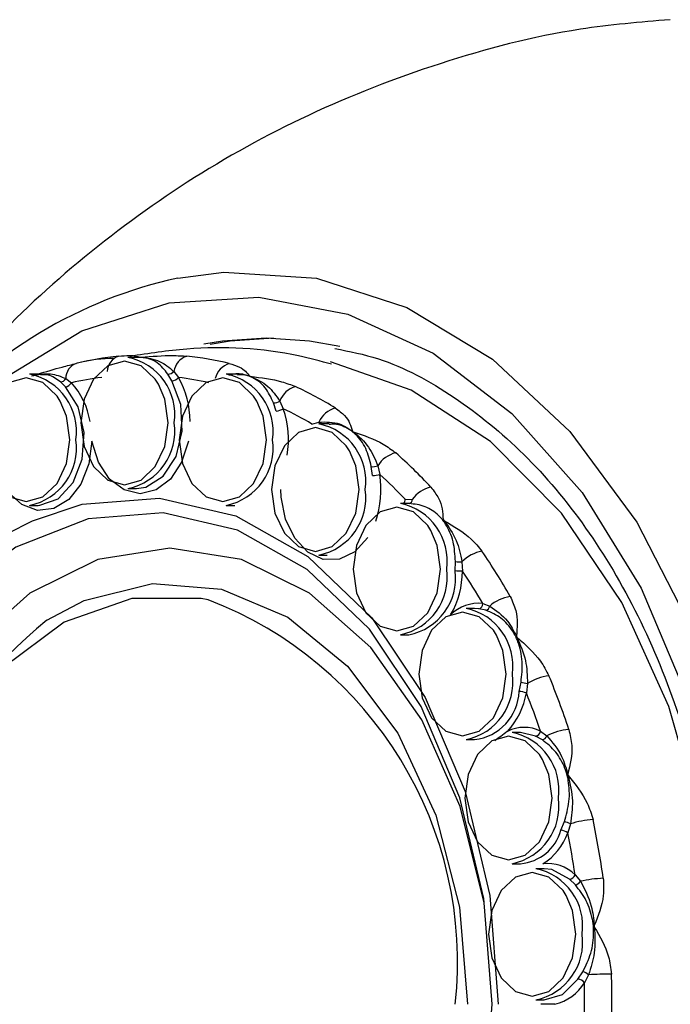
# Model space of a CAD drawing. Extents: x 1.71 to 10.51, y 0.23 to 8.24.
# Drawn here: x 1.87 to 2.02, y 7.7 to 7.94 of the extents above; entities that cross this region are included whole.
import ezdxf

# ---------------------------------------------------------------- set-up
doc = ezdxf.new("R2010")
doc.units = 0
doc.linetypes.add('SLD-SOLID', pattern=[0])
doc.layers.get('0').update_dxf_attribs({"linetype": 'CONTINUOUS'})

msp = doc.modelspace()

# ---------------------------------------------------------------- linework, layer by layer
at = {"color": 7, "linetype": 'SLD-SOLID'}
for p, q in [((1.894686851996448, 7.858108830763876), (1.891880539615372, 7.858108830763876)), ((1.894686851996448, 7.858108039792377), (1.894617477190268, 7.858108039792377)), ((1.894726084098104, 7.858128199379367), (1.894964310258948, 7.858128199379366)), ((1.871083414888068, 7.854081851167313), (1.868429229524208, 7.854081851167313)), ((1.87706863769835, 7.853045531651322), (1.878375317308963, 7.852064509325906)), ((1.902362288430733, 7.852505971142355), (1.901399135161598, 7.854133404541964)), ((1.902825072411674, 7.854743159323272), (1.903924280635334, 7.853307742372634)), ((1.917986743555912, 7.854081851167313), (1.915331849706536, 7.854081851167313)), ((1.92089005669255, 7.853589424549479), (1.9206741788168, 7.853664673605078)), ((1.9208282225061, 7.853686935906155), (1.921059526247668, 7.853606309820461)), ((1.876968706825489, 7.851056534647491), (1.875762508143714, 7.852259874635904)), ((1.927263254855311, 7.845318998074293), (1.926607850361167, 7.847275944371392)), ((1.928120347432595, 7.847674360187069), (1.928941219566585, 7.845867969826851)), ((1.935760483142208, 7.842210522872384), (1.937432013156697, 7.84268013712089)), ((1.939872857554986, 7.842234945794303), (1.937420254897245, 7.842234945794303)), ((1.945459257060287, 7.840371433369829), (1.945262385980939, 7.840517558277813)), ((1.945420321926528, 7.840540629490565), (1.945631260716092, 7.84038406301423)), ((1.950224452441958, 7.829913296194438), (1.949923614844975, 7.832086024783453)), ((1.95148439332148, 7.832249947154473), (1.951972240544907, 7.83017756422645)), ((1.891880539615372, 7.826858830763876), (1.893885929329266, 7.826858830763876)), ((1.868429229524208, 7.822831851167313), (1.870434619238102, 7.822831851167313)), ((1.915331849706536, 7.822831851167313), (1.91733723942043, 7.822831851167313)), ((1.959022922363943, 7.823256613723374), (1.956862057365902, 7.823256613723374)), ((1.957974429216942, 7.824318460886947), (1.959680347900324, 7.824249374785409)), ((1.967077749795905, 7.819222247855339), (1.966911326941911, 7.819430756368017)), ((1.967073178929678, 7.819453295676612), (1.967251493771549, 7.819229887884132)), ((1.937420254897245, 7.810984945794302), (1.939425644611139, 7.810984945794302)), ((1.969911459847494, 7.807184188898599), (1.969991401130579, 7.809446428691482)), ((1.97155937665612, 7.809366331045476), (1.971678864345393, 7.807148394912618)), ((1.97651515272529, 7.7994281449772), (1.978163301000666, 7.798824373558718)), ((1.974532759934998, 7.798249806631059), (1.972527370221104, 7.798249806631059)), ((1.975549898188525, 7.798183453247858), (1.974532759934998, 7.798249806631059)), ((1.977279600988123, 7.797812150488905), (1.975549898188525, 7.798183453247858)), ((1.956862057365902, 7.792006613723374), (1.958867447079796, 7.792006613723374)), ((1.984489146681621, 7.791370981793958), (1.984362843942765, 7.791629756157372)), ((1.98452840817147, 7.791650453656238), (1.984663736055191, 7.79137318819644)), ((1.98518013976087, 7.778452609285869), (1.985644942422496, 7.780672887128763)), ((1.987178612374699, 7.780353424449773), (1.986915813623423, 7.778118833498253)), ((1.985511172134697, 7.768667829249519), (1.983505782420803, 7.768667829249519)), ((1.989131615281509, 7.76780512608441), (1.985511172134697, 7.768667829249519)), ((1.990305134209736, 7.768986109831199), (1.991806710406331, 7.767882742095997)), ((1.972527370221104, 7.76699980663106), (1.974532759934998, 7.76699980663106)), ((1.990752587764116, 7.766910036343029), (1.989131615281509, 7.76780512608441)), ((1.996681560618293, 7.758436249533941), (1.9966027182527, 7.758730250720357)), ((1.996771575175573, 7.758747903548405), (1.996856051336422, 7.758432894082021)), ((1.995143132004915, 7.745388332328294), (1.995974511799145, 7.747437613743353)), ((1.997434367270867, 7.746897352041083), (1.996797572271015, 7.744775972574595)), ((1.983505782420804, 7.737417829249519), (1.985511172134697, 7.737417829249519)), ((1.991164658266751, 7.736229878578055), (1.989159268552857, 7.736229878578055)), ((1.998604764843123, 7.732346037236201), (1.997177999310929, 7.733712894597759)), ((1.998542950070945, 7.734761535879334), (1.999817670754437, 7.733222695549603)), ((2.002946412825547, 7.722332098001349), (2.002919612864918, 7.722644239730482)), ((2.003091151577792, 7.72265782196951), (2.003119866568366, 7.722323375701695)), ((1.999221423684406, 7.709912933618893), (2.000379792234813, 7.711672121819109)), ((2.001730614148209, 7.710942459139922), (2.000749848394301, 7.709057578022159)), ((1.989159268552857, 7.704979878578055), (1.991164658266751, 7.704979878578055))]:
    msp.add_line(p, q, dxfattribs=at)
at = {"color": 8, "linetype": 'SLD-SOLID'}
msp.add_line((1.894798021312645, 7.858108039792376), (1.894686851996448, 7.858108039792377), dxfattribs=at)
at = {"color": 8, "linetype": 'SLD-SOLID', "flags": 128}
for points in [[(1.903752753589983, 7.876984606340242), (1.914734455345023, 7.878378841730351), (1.936852921727956, 7.876974044750495), (1.958438567288074, 7.870006521781292), (1.978797611616348, 7.857700214743871), (1.997275698276588, 7.840450658472077), (2.013278926359715, 7.818812267897467), (2.026292938947636, 7.793480518697237), (2.035899454967811, 7.765269594133715), (2.041789713091083, 7.735086216534397), (2.043774395574851, 7.703900504490297)], [(1.924821851006177, 7.862650504490296), (1.914464432258035, 7.861973304977133), (1.909959816316859, 7.861252982544464)], [(1.899163283350446, 7.851716651705115), (1.898407327830204, 7.852908706038909), (1.895025254882432, 7.85610458671169), (1.891035827830205, 7.857226830763876), (1.887046400777977, 7.85610458671169), (1.883664327830205, 7.852908706038909), (1.881404498934618, 7.848125732607235), (1.880610952555172, 7.842483830763876), (1.881404498934619, 7.836841928920518), (1.883664327830205, 7.832058955488843), (1.887046400777977, 7.828863074816062), (1.891035827830205, 7.827740830763876), (1.895025254882432, 7.828863074816062), (1.898407327830205, 7.832058955488843), (1.900667156725791, 7.836841928920518), (1.901460703105238, 7.842483830763876), (1.901460703105238, 7.842483830763876)], [(1.875711973259278, 7.847689672108561), (1.874956017739041, 7.848881726442347), (1.871573944791268, 7.852077607115127), (1.867584517739041, 7.853199851167313), (1.863595090686813, 7.852077607115127), (1.860213017739041, 7.848881726442347), (1.857953188843454, 7.844098753010671), (1.857159642464008, 7.838456851167313), (1.857953188843455, 7.832814949323955), (1.860213017739041, 7.828031975892279), (1.863595090686813, 7.824836095219499), (1.867584517739041, 7.823713851167313), (1.871573944791268, 7.824836095219499), (1.874956017739041, 7.82803197589228), (1.877215846634627, 7.832814949323955), (1.878009393014074, 7.838456851167313), (1.878009393014074, 7.838456851167313)], [(1.922614593441615, 7.847689672108545), (1.921858637921369, 7.848881726442347), (1.918476564973596, 7.852077607115127), (1.914487137921369, 7.853199851167314), (1.910497710869141, 7.852077607115127), (1.907115637921369, 7.848881726442347), (1.904855809025783, 7.844098753010672), (1.904062262646335, 7.838456851167313), (1.904855809025783, 7.832814949323955), (1.907115637921369, 7.82803197589228), (1.910497710869141, 7.824836095219499), (1.914487137921369, 7.823713851167314), (1.918476564973597, 7.8248360952195), (1.921858637921369, 7.82803197589228), (1.924118466816955, 7.832814949323955), (1.924912013196402, 7.838456851167314), (1.924912013196402, 7.838456851167314)], [(1.944702998632322, 7.835842766735539), (1.943947043112078, 7.837034821069335), (1.940564970164306, 7.840230701742117), (1.936575543112078, 7.841352945794303), (1.93258611605985, 7.840230701742117), (1.929204043112078, 7.837034821069335), (1.926944214216492, 7.832251847637662), (1.926150667837045, 7.826609945794303), (1.926944214216492, 7.820968043950944), (1.929204043112078, 7.816185070519269), (1.93258611605985, 7.812989189846489), (1.936575543112078, 7.811866945794303), (1.940564970164306, 7.812989189846489), (1.943947043112078, 7.816185070519269), (1.946206872007664, 7.820968043950945), (1.947000418387111, 7.826609945794303)], [(1.869112917550224, 7.81914449730074), (1.88094822737035, 7.823129938688834), (1.899395083641424, 7.824544377797618), (1.917625667388841, 7.820317643476584), (1.93478753677841, 7.810647373124909), (1.950078221871524, 7.795985737836502), (1.962782747227603, 7.777018299382213), (1.972307063361064, 7.754631954103372), (1.978205823835023, 7.729873462624577), (1.980203209165719, 7.703900504490297)], [(1.964144801100981, 7.816864434664605), (1.963388845580735, 7.818056488998407), (1.960006772632962, 7.821252369671188), (1.956017345580735, 7.822374613723373), (1.952027918528507, 7.821252369671188), (1.948645845580735, 7.818056488998407), (1.946386016685148, 7.813273515566732), (1.945592470305701, 7.807631613723373), (1.946386016685148, 7.801989711880015), (1.948645845580735, 7.79720673844834), (1.952027918528507, 7.79401085777556), (1.956017345580735, 7.792888613723374), (1.960006772632963, 7.79401085777556), (1.963388845580735, 7.79720673844834), (1.965648674476321, 7.801989711880015), (1.966442220855768, 7.807631613723373)], [(1.872564164094153, 7.795482763903404), (1.881458105076586, 7.800184705803326), (1.897708594571357, 7.80423699298807), (1.914181856676485, 7.802880114106766), (1.929989813567936, 7.796187218851122), (1.944280254197956, 7.78451912293676), (1.956282777213237, 7.768504856434597), (1.965350323491289, 7.749007752596904), (1.970994059265214, 7.727078905338208), (1.972909729278614, 7.703900504490297)], [(1.979810113956178, 7.791857627572301), (1.979054158435937, 7.793049681906092), (1.975672085488165, 7.796245562578873), (1.971682658435937, 7.797367806631059), (1.967693231383709, 7.796245562578873), (1.964311158435937, 7.793049681906092), (1.962051329540351, 7.788266708474418), (1.961257783160904, 7.782624806631059), (1.962051329540351, 7.7769829047877), (1.964311158435937, 7.772199931356026), (1.96769323138371, 7.769004050683245), (1.971682658435937, 7.767881806631059), (1.975672085488165, 7.769004050683245), (1.979054158435937, 7.772199931356026), (1.981313987331524, 7.776982904787701), (1.982107533710971, 7.782624806631059)], [(1.990788526155879, 7.762275650190756), (1.990032570635636, 7.763467704524552), (1.986650497687864, 7.766663585197333), (1.982661070635636, 7.767785829249518), (1.978671643583409, 7.766663585197333), (1.975289570635637, 7.763467704524552), (1.97302974174005, 7.758684731092877), (1.972236195360603, 7.753042829249518), (1.973029741740051, 7.74740092740616), (1.975289570635637, 7.742617953974485), (1.978671643583409, 7.739422073301705), (1.982661070635636, 7.738299829249518), (1.986650497687864, 7.739422073301705), (1.990032570635637, 7.742617953974485), (1.992292399531223, 7.74740092740616), (1.99308594591067, 7.753042829249519), (1.99308594591067, 7.753042829249519)], [(1.996442012287924, 7.729837699519308), (1.995686056767691, 7.731029753853088), (1.992303983819918, 7.734225634525869), (1.988314556767691, 7.735347878578056), (1.984325129715463, 7.734225634525869), (1.980943056767691, 7.731029753853088), (1.978683227872104, 7.726246780421413), (1.977889681492658, 7.720604878578054), (1.978683227872105, 7.714962976734696), (1.980943056767691, 7.710180003303021), (1.984325129715463, 7.70698412263024), (1.988314556767691, 7.705861878578055), (1.992303983819918, 7.70698412263024), (1.995686056767691, 7.710180003303021), (1.997945885663277, 7.714962976734696), (1.998739432042724, 7.720604878578055), (1.998739432042724, 7.720604878578055)]]:
    msp.add_lwpolyline(points, dxfattribs=at)
at = {"color": 7, "linetype": 'SLD-SOLID', "flags": 128}
for points in [[(1.850996286868405, 7.843772720961436), (1.861206751288597, 7.852501000491122), (1.880877556131443, 7.864391291615105), (1.901733496831481, 7.871123276788636), (1.923104246294288, 7.872480584469144), (1.944302931048217, 7.86841958967098), (1.964648207922942, 7.859070816108354), (1.983486162979559, 7.844734741055767), (2.000211328842628, 7.825872137761168), (2.014286144919796, 7.803089265814651), (2.025258235041548, 7.777118385466384), (2.032774947203503, 7.748794222179671), (2.036594688092006, 7.71902713786775), (2.036594688092005, 7.688773871112841), (2.032774947203503, 7.659006786800918), (2.025258235041547, 7.630682623514208), (2.014286144919796, 7.604711743165941), (2.000211328842626, 7.581928871219422), (1.983486162979558, 7.563066267924826), (1.964648207922941, 7.548730192872238), (1.944302931048215, 7.539381419309613), (1.923104246294286, 7.53532042451145), (1.901733496831479, 7.536677732191958), (1.880877556131441, 7.543409717365489), (1.861206751288596, 7.555300008489472), (1.85085103771268, 7.564167149098729)], [(1.926589617959143, 7.862650504490296), (1.916232199211001, 7.861973304977134), (1.911468726049924, 7.861203650535567)], [(1.942405205184712, 7.860690854358088), (1.935179269754318, 7.861973304977134), (1.924821851006177, 7.862650504490296)], [(1.94021980285084, 7.550786870563446), (1.95939686770866, 7.557506981652913), (1.978339927741316, 7.569741351169022), (1.995303448417426, 7.586824582034426), (2.009674323901733, 7.608139241775726), (2.020933153311283, 7.632914963055067), (2.028673013216622, 7.660256286752901), (2.032614164914762, 7.689175026193666), (2.032614164914762, 7.718625982786929), (2.028673013216622, 7.747544722227693), (2.020933153311282, 7.774886045925529), (2.009674323901732, 7.799661767204869), (1.995303448417425, 7.820976426946169), (1.978339927741315, 7.838059657811573), (1.959396867708659, 7.85029402732768), (1.940210127196198, 7.857016242121333)], [(1.870434619238102, 7.822831851167313), (1.870827393099368, 7.822841727652342), (1.875218103916328, 7.824372207981688), (1.878807473320506, 7.828262183245816), (1.880994201100275, 7.833859994981594), (1.881411961105081, 7.840227883654585), (1.879990769125718, 7.846299084500417), (1.876968706825489, 7.851056534647491)], [(1.893885929329266, 7.826858830763876), (1.896146986963279, 7.827189522615047), (1.900290324156189, 7.829751663674109), (1.903360780981786, 7.834446729462694), (1.904843986771818, 7.84048819072332), (1.904491471153078, 7.846863966634685), (1.902362288430733, 7.852505971142355)], [(1.901460703105238, 7.842483830763876), (1.90066715672579, 7.848125732607235), (1.899163283350446, 7.851716651705115)], [(1.878009393014074, 7.838456851167313), (1.877215846634627, 7.844098753010671), (1.875711973259278, 7.847689672108561)], [(1.924912013196402, 7.838456851167314), (1.924118466816955, 7.844098753010672), (1.922614593441615, 7.847689672108545)], [(1.883248173192468, 7.838094153527067), (1.882534010921553, 7.832695742218609), (1.880631881338153, 7.827907558194411), (1.877743261515574, 7.824236774736499), (1.874174119392504, 7.822072207998248), (1.870302505084692, 7.821643132880388), (1.866538507119502, 7.822994997810683), (1.863280815102824, 7.825984610762659), (1.860874489780775, 7.830295306419117)], [(1.90629145241903, 7.838094153527067), (1.904684513909966, 7.833094313788649), (1.902027391975638, 7.82908902900403), (1.898601533871491, 7.826502546323986), (1.894769812805749, 7.825608830763875), (1.890938091740007, 7.826502546323986), (1.887512233635859, 7.82908902900403), (1.884855111701532, 7.833094313788649), (1.883248173192468, 7.838094153527067)], [(1.947000418387111, 7.826609945794303), (1.946206872007664, 7.832251847637662), (1.944702998632322, 7.835842766735539)], [(1.949068946272691, 7.815150852849476), (1.946003081018737, 7.81177982323779), (1.94233414413849, 7.809979627556423), (1.938450756192417, 7.809940945851799), (1.934764252793359, 7.811667875361405), (1.93166511517985, 7.814977496526848), (1.929481609723222, 7.819519248170809), (1.928445017348177, 7.82481205958344), (1.928377101155099, 7.826609945790365)], [(1.978738743071651, 7.703900504490297), (1.97679980635168, 7.72911342734444), (1.971073658717819, 7.753147421948074), (1.961828048469271, 7.774878685425401), (1.949495290065501, 7.793291088048785), (1.934652049582593, 7.807523686335471), (1.917992380448449, 7.816910979807971), (1.900295270275892, 7.821014029056739), (1.882388216267664, 7.819640980059114), (1.865108532366928, 7.812856035060191), (1.849264197387894, 7.800976450547194), (1.835596074824469, 7.784557702688741), (1.82474327089669, 7.764367513886566), (1.817213250654196, 7.741349954929276), (1.813358109474508, 7.716581301291533), (1.813358109474509, 7.691219707689058), (1.817213250654196, 7.666451054051316), (1.824743270896691, 7.643433495094026), (1.83559607482447, 7.623243306291851), (1.849264197387896, 7.606824558433399), (1.865108532366929, 7.594944973920402), (1.882388216267665, 7.588160028921479), (1.900295270275893, 7.586786979923854), (1.91799238044845, 7.590890029172622), (1.934652049582593, 7.600277322645123), (1.949495290065502, 7.614509920931809), (1.961828048469272, 7.632922323555193), (1.971073658717819, 7.65465358703252), (1.97679980635168, 7.678687581636155), (1.978738743071651, 7.703900504490297)], [(1.858957054828312, 7.594207190385478), (1.846825695818556, 7.603898235916848), (1.832745552188729, 7.620811921537984), (1.821565594050339, 7.641610736951644), (1.813808583820306, 7.665322152665306), (1.80983723067569, 7.690837449233546), (1.80983723067569, 7.716963559747049), (1.813808583820307, 7.742478856315289), (1.821565594050339, 7.76619027202895), (1.832745552188729, 7.78698908744261), (1.846825695818557, 7.803902773063746), (1.863147653072647, 7.816140463750926), (1.869112917550224, 7.81914449730074)], [(1.966442220855768, 7.807631613723373), (1.965648674476321, 7.813273515566732), (1.964144801100981, 7.816864434664605)], [(1.824943018163578, 7.703900504490297), (1.826871008124056, 7.679701352922547), (1.832558300538285, 7.656715647861262), (1.841719710816553, 7.636095988538159), (1.853895847592787, 7.618876330771898), (1.86847614852591, 7.605920140105908), (1.884729496445098, 7.597877094040523), (1.901840880617615, 7.595150504490297), (1.918952264790132, 7.597877094040523), (1.93520561270932, 7.605920140105908), (1.949785913642442, 7.618876330771899), (1.961962050418677, 7.636095988538161), (1.971123460696945, 7.656715647861263), (1.976810753111174, 7.679701352922549), (1.978738743071651, 7.703900504490298), (1.976810753111174, 7.728099656058046), (1.971123460696944, 7.751085361119332), (1.961962050418677, 7.771705020442435), (1.949785913642442, 7.788924678208695), (1.935205612709319, 7.801880868874685), (1.91895226479013, 7.80992391494007), (1.901840880617614, 7.812650504490296), (1.884729496445098, 7.80992391494007), (1.868476148525909, 7.801880868874684), (1.853895847592786, 7.788924678208694), (1.841719710816552, 7.771705020442432), (1.832558300538285, 7.75108536111933), (1.826871008124055, 7.728099656058044), (1.824943018163578, 7.703900504490297)], [(1.911049856288553, 7.800274590338692), (1.909377818750161, 7.800591139093189), (1.892774430231101, 7.800591139093189), (1.876653506006974, 7.794971830866226), (1.861951935596512, 7.784059788181096), (1.849524120833935, 7.768489179294996), (1.840092321139976, 7.74916491139953), (1.834204678429651, 7.727210040703921), (1.832203361096575, 7.703900504490296), (1.834204678429652, 7.680590968276669), (1.840092321139976, 7.658636097581063), (1.849524120833935, 7.639311829685596), (1.861951935596512, 7.623741220799497), (1.876653506006975, 7.612829178114367), (1.892774430231102, 7.607209869887404), (1.905671308920876, 7.606716742291194)], [(1.982107533710971, 7.782624806631059), (1.981313987331524, 7.788266708474418), (1.979810113956178, 7.791857627572301)], [(1.99308594591067, 7.753042829249519), (1.992292399531223, 7.758684731092877), (1.990788526155879, 7.762275650190756)], [(1.997177999310929, 7.733712894597759), (1.992960942991274, 7.736021990738797), (1.991164658266751, 7.736229878578055)], [(1.998739432042724, 7.720604878578055), (1.997945885663277, 7.726246780421413), (1.996442012287924, 7.729837699519308)], [(1.991164658266751, 7.704979878578055), (1.995517656598767, 7.706243700491179), (1.999221423684406, 7.709912933618893)]]:
    msp.add_lwpolyline(points, dxfattribs=at)
at = {"color": 7, "linetype": 'SLD-SOLID'}
for centre, radius, start, end in [((1.926991682725962, 7.770257974432581), 0.1092273856948912, 102.2839891341717, 139.5808226251345), ((1.897975585240478, 7.779626974751412), 0.07919771228741102, 96.0248993616972, 103.4623212938514), ((1.890952674914186, 7.854600473152446), 0.004000366006778723, 108.8083547237993, 177.955924573549), ((1.889118403751362, 7.844436955763876), 0.01394810239949767, 351.9505330244721, 78.57824634103942), ((1.894797982719306, 7.858804265808378), 0.0006962260170716008, 270.0031760310412, 283.8215540545911), ((1.907351580906596, 7.854036430752804), 0.004581347446648526, 108.2541437220291, 171.1259933062221), ((1.897603910793653, 7.779626974751406), 0.07919771228741643, 76.53767870614885, 83.97510063830227), ((1.880718163951037, 7.85319207706988), 0.003652467307006216, 108.8531312917342, 182.2994561430949), ((1.917548186674704, 7.851915414258584), 0.004967166528102323, 107.6564288539291, 166.8490385070599), ((1.865667093660196, 7.840409976167311), 0.01394810239950059, 351.9505330244803, 78.57824634103531), ((1.875769691794341, 7.853726459772524), 0.001466602730050103, 269.7193551465566, 332.3357562055946), ((1.894952356054145, 7.777230265750146), 0.07664830216720739, 96.99693689855984, 102.4902837569865), ((1.901501354878349, 7.855866543990525), 0.001736151266063496, 266.6246331627435, 319.6801021346874), ((1.902155269556016, 7.854831684730673), 0.002334909100881061, 275.0866662839334, 319.2562295468859), ((1.894587269557358, 7.777230265750135), 0.07664830216721728, 77.50971624301397, 83.00306310143992), ((1.885331045530411, 7.842776520150025), 0.02136855243503698, 0.1877143844391404, 29.52724810117725), ((1.912569713842527, 7.840409976167314), 0.0139481023994972, 351.9505330244721, 78.57824634103957), ((1.920661176605895, 7.854298724984072), 0.0006341846802729798, 271.1747745299093, 285.2720572499218), ((1.920900523033769, 7.854343264687902), 0.0007539127924345969, 269.2045546261989, 282.1753334642603), ((1.8767355178795, 7.852867382734668), 0.001825800613255136, 277.3377865900935, 333.912851811798), ((1.864912459461081, 7.839853351279242), 0.01817583346845224, 9.478584387672182, 42.20883654088095), ((1.933412018596661, 7.845743529100075), 0.005632929290795331, 106.3861607265383, 159.9539268717143), ((1.892923806358318, 7.767172877541128), 0.09254677111265477, 58.44177003680296, 65.14531080799328), ((1.926847385263653, 7.84943674071592), 0.002174032615218989, 263.6743084124161, 305.8404686011067), ((1.927084669534547, 7.848703739887016), 0.003389449786556679, 273.0202321825641, 303.2123639977336), ((1.890051135333756, 7.765171960970217), 0.08957837069865955, 59.31804078466234, 64.26904006013896), ((1.906921499576607, 7.838447073943674), 0.02323656093629141, 350.8986669129717, 18.62440119274263), ((1.94298136986126, 7.840156052877947), 0.006096421991624798, 105.4282288680439, 155.5419333722841), ((1.889118403751361, 7.840530705763876), 0.01394810239949852, 281.4217536589659, 8.04946697552795), ((1.934658119033235, 7.828563070794302), 0.01394810239949881, 351.9505330244764, 78.57824634103477), ((1.945233477621499, 7.84126757047498), 0.0007505691101730638, 272.2073074228207, 284.4146089980264), ((1.945482894225004, 7.841227095145411), 0.0008559881948643927, 268.4176394470626, 279.9813570340235), ((1.865667093660198, 7.836503726167313), 0.01394810239949743, 281.4217536589621, 8.049466975528587), ((1.912569713842525, 7.836503726167313), 0.01394810239949909, 281.4217536589677, 8.049466975531308), ((1.957398190135204, 7.828598026220615), 0.006950504964471658, 103.7055540243072, 148.3036079255579), ((1.877741282177247, 7.747039031325371), 0.1178325692872519, 42.83806885229932, 48.54420687627232), ((1.950396162907524, 7.835099079987637), 0.003049885790464429, 261.086707146811, 290.9044293195789), ((1.950066655358183, 7.836868720482758), 0.006957214022163941, 271.2996412416781, 285.8965086046423), ((1.929039754445622, 7.826618542700362), 0.02320701516604542, 341.0721282644554, 8.821678214463924), ((1.875347547377886, 7.745677681388533), 0.1140682857001091, 43.58409091225427, 47.79818481631548), ((1.965793129724366, 7.819743981774079), 0.007593725555673817, 102.5324821082916, 143.6081283467362), ((1.934658119033237, 7.824656820794303), 0.01394810239949654, 281.4217536589568, 8.049466975529612), ((1.954099921501893, 7.809584738723374), 0.01394810239949671, 351.9505330244681, 78.57824634104047), ((1.958713633524859, 7.824190732421198), 0.0009684914096724122, 285.2762791604725, 3.471395255257256), ((1.966860593476843, 7.820387456315797), 0.0009580441923838949, 273.0355319146242, 282.82037441798), ((1.967119504930885, 7.820252082494764), 0.001030680782714511, 267.6781871308012, 277.3574936256202), ((1.977942813177054, 7.803166004587894), 0.008899006124134683, 100.563855978017, 135.8336690258907), ((1.851897440037072, 7.726459319465476), 0.1509349331792904, 29.64591711460457, 34.48359272327576), ((1.971055057770408, 7.814881121965732), 0.005537802491298903, 258.9262731836228, 275.225075090999), ((1.954099921501893, 7.805678488723373), 0.01394810239949676, 281.4217536589612, 8.04946697552897), ((1.956404084244142, 7.805405981630756), 0.01362392075642862, 280.4170364504475, 7.499697848669892), ((1.950390387262523, 7.807319185830258), 0.02128916217340274, 330.1269668383059, 359.5403434081055), ((1.969759999317594, 7.756052919051679), 0.0511314941738527, 87.84929636596932, 89.83027951838174), ((1.850322938798912, 7.725751001047487), 0.1461259607095139, 30.27845826669352, 33.85105157118721), ((1.97551781577876, 7.79006246175356), 0.009418635953808738, 83.92156909202238, 135.0598126223606), ((1.975316867474277, 7.799360789636058), 0.001200176772297785, 281.1958710610717, 3.217197285301796), ((1.976901671279963, 7.799033953421815), 0.001278918789906619, 287.187953672249, 350.5682469621055), ((1.984688117920214, 7.791255882576525), 0.009992761959596965, 99.29093415921507, 130.7647157720944), ((1.969765234357094, 7.784577931631059), 0.01394810239949771, 351.9505330244723, 78.57824634103851), ((1.947459901467155, 7.703476253964493), 0.1186362901804695, 129.1465025807076, 227.2627454294995), ((1.984276731786198, 7.792991130458932), 0.001364095045243693, 273.6193563175485, 280.6320190234785), ((1.984559375607005, 7.792722473446293), 0.001353315110494546, 267.0253570649268, 274.4227359747558), ((1.969765234357093, 7.78067168163106), 0.01394810239949881, 281.421753658966, 8.04946697552421), ((1.994577555085778, 7.819715255748946), 0.0400511936958993, 257.1129453658837, 259.3541929097571), ((1.993885953201389, 7.769771968496468), 0.01252819344746416, 97.23614335300311, 122.3696674380913), ((1.821801434892559, 7.711656803788942), 0.1845233198007125, 18.2452923584001, 22.47632756889289), ((1.973228589476859, 7.778887961455024), 0.01195947681558159, 276.2605045896615, 357.9138423426909), ((1.969106929605828, 7.781181899040417), 0.01807038241066751, 317.3815027119192, 350.2408140609985), ((1.985018538217069, 7.772932518671571), 0.005522455563335058, 69.90629704219354, 88.32313574031609), ((1.821182552141373, 7.711416911378138), 0.1786523450055874, 18.79853519452696, 21.92308473276784), ((1.986394056102002, 7.761202344693994), 0.00871111540939782, 63.32202269064587, 117.2568628813138), ((1.980743646556793, 7.754995954249519), 0.01394810239949796, 351.9505330244762, 78.57824634103494), ((1.98888477939543, 7.769223944278624), 0.001440129516012735, 279.8691345864228, 350.4941703016975), ((1.998603051872502, 7.754496357718118), 0.015012845967277, 95.94614124426103, 116.9171572535582), ((1.990242386146511, 7.76852047257801), 0.00168932251436653, 287.5787002190758, 337.8206759560929), ((1.996437295219818, 7.76112901457943), 0.002404461027216655, 273.9449732894315, 277.9914254028334), ((1.99680885311539, 7.760517109216353), 0.00208474948080285, 266.4994056369138, 271.2972733519462), ((1.980743646556794, 7.751089704249519), 0.01394810239949767, 281.4217536589614, 8.049466975532457), ((1.994058809964852, 7.740018657077044), 0.007662299363407342, 63.86159349258025, 75.52150705997927), ((2.004334635552558, 7.725614167115634), 0.02237381645875635, 93.90371121135618, 107.9633269076217), ((1.797589779554156, 7.704953567897586), 0.2096745592590484, 7.943831452559682, 11.82928152983151), ((1.984647078368886, 7.748267169718604), 0.01088369636889258, 274.5536997730419, 344.662210913974), ((1.994958163956066, 7.742347477491361), 0.003046475228587282, 52.85872040452043, 86.51912132840883), ((1.983175026984628, 7.749653244751492), 0.01446933046022553, 302.1054517812922, 340.3011377722656), ((1.79774021103701, 7.704923711848633), 0.2030074770702177, 8.451892132956685, 11.32122084943352), ((1.986397132688847, 7.722558003578055), 0.0139481023994978, 351.9505330244761, 78.57824634103673), ((1.991959514966605, 7.728082607468821), 0.009378150269947066, 45.41254101192958, 96.70113408935303), ((1.99694011562027, 7.735435189069121), 0.001738645132384837, 277.8639501689251, 337.203535318164), ((1.997927065050657, 7.734561063693796), 0.002316380628600219, 287.0117855871359, 324.7051540114767), ((2.006760530798291, 7.701158296347461), 0.03280745344861368, 92.63492842851547, 102.2175675125101), ((2.002240345075094, 7.732313170367509), 0.0096927614431556, 274.0185766412912, 275.0357619264013), ((2.003287633282711, 7.727388657413386), 0.005068059242732883, 266.1394901312271, 268.1030053941968), ((1.986397132688847, 7.718651753578055), 0.01394810239949881, 281.421753658966, 8.04946697552795), ((1.999007594681539, 7.707737605388014), 0.002185812378618816, 37.14843045221217, 84.38601176544795), ((1.999407641730197, 7.708257165827272), 0.003550633891265538, 49.137830535715, 74.10970426919312), ((2.008707048491186, 7.574553765910909), 0.1365670028845171, 90.62747507529522, 92.928191233609), ((1.788318544189921, 7.703900504490303), 0.2190116991826248, 358.1129037113541, 1.887096288643448), ((1.991015574273047, 7.714945819756879), 0.01137662003383371, 283.8613159428975, 328.830345449885), ((1.788763644989019, 7.703900504490291), 0.2120489232266907, 358.6064174286966, 1.393582571304014)]:
    msp.add_arc(centre, radius, start, end, dxfattribs=at)
at = {"color": 8, "linetype": 'SLD-SOLID'}
for centre, radius, start, end in [((1.894575021410286, 7.858682916938657), 0.0005749186953466194, 273.0837866283839, 285.2335894892573), ((1.95675755796836, 7.824104658797956), 0.001235510812931561, 316.6547999020665, 9.9650561420141), ((1.878171536692739, 7.713995884973641), 0.09233092060038156, 353.7227805554769, 69.13960305006971)]:
    msp.add_arc(centre, radius, start, end, dxfattribs=at)
at = {"color": 7, "linetype": 'SLD-SOLID'}
for points, knots in [([(2.02122925019423, 7.938592015925264), (2.014060324664015, 7.937991390421002), (1.995434825820236, 7.936430912551894), (1.966346898916922, 7.928768896857275), (1.934838202328496, 7.916578355930934), (1.905815167731661, 7.900561078100637), (1.879759812384474, 7.881308329518649), (1.858388090523889, 7.861435016231131), (1.847208080907423, 7.846961205316577), (1.842488659383203, 7.840851370252837)], [0, 0, 0, 0, 0.102646501358481, 0.2666846355583775, 0.4273227774914678, 0.584643617385353, 0.7387339149749312, 0.8897116525374069, 1, 1, 1, 1]), ([(1.940468749515375, 7.856472377980658), (1.93785320328067, 7.857168944731888), (1.926627717644062, 7.860158492367148), (1.910174280485076, 7.861029887381523), (1.896863495891718, 7.859027124046825), (1.892362821172969, 7.85834994485841)], [0, 0, 0, 0, 0.1674067167503941, 0.7184815429443351, 1, 1, 1, 1]), ([(1.941263894974878, 7.860213757254364), (1.944728216495906, 7.859530538659023), (1.95444721200673, 7.857613800151715), (1.969769609220718, 7.849217032477176), (1.986542281025458, 7.835729713349068), (2.001403407774109, 7.818035643602947), (2.013935469443341, 7.796967915548076), (2.02375990187228, 7.773071999362631), (2.03057360879328, 7.747076900571132), (2.034157872279684, 7.719762301794175), (2.034396168829513, 7.691964324539054), (2.031282332922431, 7.664540633384767), (2.024925050562485, 7.638343134085807), (2.015547008996637, 7.614174069183306), (2.003472263184378, 7.592789079938122), (1.989126257196249, 7.574734816484272), (1.972954220724746, 7.560820795404378), (1.958633979451855, 7.552088499786179), (1.949689982224391, 7.549768670266638), (1.946789114131666, 7.549016264014416)], [0, 0, 0, 0, 0.03546984817336449, 0.09950903606206894, 0.1627503728670491, 0.2253584869781568, 0.2876345495835398, 0.3497884344455081, 0.4119094096864567, 0.4740339359152554, 0.536163566620233, 0.5982767256874439, 0.6603346333527257, 0.7223133308161367, 0.7842117454854517, 0.8460693032234464, 0.9079765457317946, 0.970153400601547, 1, 1, 1, 1]), ([(1.888607462823729, 7.857873228380157), (1.885744376241281, 7.857727053569674), (1.882339998476464, 7.857553243152051), (1.879134031201293, 7.856483034221099), (1.878624287002237, 7.856312872535869)], [0, 0, 0, 0, 0.8410014341058927, 1, 1, 1, 1]), ([(1.889662941993139, 7.858387228647663), (1.890551172819189, 7.858460094886336), (1.89312727338527, 7.85867142594262), (1.894093203466238, 7.858343232696297), (1.894726084098351, 7.858128199379413)], [0, 0, 0, 0, 0.3447966425480636, 1, 1, 1, 1]), ([(1.901399135161598, 7.854133404541964), (1.900605616127694, 7.855112146450405), (1.898996967345523, 7.857096285345383), (1.896475633677543, 7.858017790339275), (1.895073988170319, 7.858093193777586), (1.894798021312608, 7.858108039792376)], [0, 0, 0, 0, 0.4387761220552636, 0.8895018824159868, 1, 1, 1, 1]), ([(1.89496431025908, 7.858128199379423), (1.897600950841228, 7.858343232696303), (1.901625106932864, 7.858671425942619), (1.904816256414019, 7.858460094886336), (1.905916554040993, 7.858387228647663)], [0, 0, 0, 0, 0.6552033574512206, 1, 1, 1, 1]), ([(1.89496431025899, 7.858128199379377), (1.896514028887497, 7.857944511255319), (1.89944232664619, 7.857597420169181), (1.901742296461648, 7.855656773651188), (1.902825072411681, 7.854743159323264)], [0, 0, 0, 0, 0.5292216694516322, 1, 1, 1, 1]), ([(1.870229990755018, 7.854081851167313), (1.872300286093555, 7.854698457009794), (1.875709796218481, 7.855713927519673), (1.878458309941172, 7.856385000218546), (1.879537893248789, 7.856648589546086)], [0, 0, 0, 0, 0.6072119637954718, 1, 1, 1, 1]), ([(1.916041602785343, 7.856648589546086), (1.916913272650871, 7.856382836201181), (1.919441342121289, 7.855612082336118), (1.920279233356115, 7.854448994778765), (1.920828222506352, 7.853686935906175)], [0, 0, 0, 0, 0.3447966425480478, 1, 1, 1, 1]), ([(1.868862171850986, 7.85368693590619), (1.870400236417688, 7.854006360013324), (1.873306513041427, 7.854609933384509), (1.875864427159952, 7.85354627769915), (1.877068637698358, 7.853045531651317)], [0, 0, 0, 0, 0.5292216694512923, 1, 1, 1, 1]), ([(1.875762508143714, 7.852259874635904), (1.874835229205781, 7.852955570941091), (1.873401477396002, 7.85403125140337), (1.87168741899972, 7.853917181289749), (1.871081927817387, 7.853876886018528)], [0, 0, 0, 0, 0.6467499685852797, 1, 1, 1, 1]), ([(1.915966431706682, 7.85384752973725), (1.916509671151014, 7.854015758745541), (1.918201442378478, 7.854539662152816), (1.919766032855532, 7.854031752354729), (1.92082822250701, 7.853686935906382)], [0, 0, 0, 0, 0.3211069177164994, 1, 1, 1, 1]), ([(1.920674178816801, 7.853664673605078), (1.92060201378957, 7.853686666753881), (1.920240989922256, 7.853796693063574), (1.919357772054248, 7.854039607548525), (1.918523321855948, 7.853953040503799), (1.917989168702572, 7.85389762669958)], [0, 0, 0, 0, 0.0824902188740853, 0.4126782594814748, 1, 1, 1, 1]), ([(1.926607850361167, 7.847275944371392), (1.926007087697892, 7.848542254523064), (1.924789201188103, 7.851109361544199), (1.922500847724161, 7.852901399481929), (1.921155031455887, 7.853476244580206), (1.920890056692513, 7.853589424549479)], [0, 0, 0, 0, 0.4387761220552903, 0.8895018824159616, 1, 1, 1, 1]), ([(1.921059526247812, 7.853606309820545), (1.923685051967461, 7.853261820626961), (1.927692244070173, 7.852736046163711), (1.93076383884217, 7.851554911978923), (1.931822914406825, 7.851147660877608)], [0, 0, 0, 0, 0.6552033574512446, 1, 1, 1, 1]), ([(1.921059526247711, 7.85360630982047), (1.922535422770491, 7.852930184751313), (1.925324228686753, 7.851652600880155), (1.92722534368673, 7.848947746851192), (1.928120347432601, 7.847674360187059)], [0, 0, 0, 0, 0.5292216694515339, 1, 1, 1, 1]), ([(1.941359532121207, 7.846032786957766), (1.9421578204662, 7.845443858647715), (1.944473064428808, 7.843735813274379), (1.945045355134768, 7.841805425827194), (1.945420321926751, 7.840540629490621)], [0, 0, 0, 0, 0.3447966425510077, 0.9999999999999999, 0.9999999999999999, 0.9999999999999999, 0.9999999999999999]), ([(1.937432013156754, 7.842680137120885), (1.939134648974137, 7.84272050122038), (1.942031802476852, 7.842789183548709), (1.944431081535259, 7.841197069723923), (1.945420321927467, 7.840540629490782)], [0, 0, 0, 0, 0.5876926492805212, 1, 1, 1, 1]), ([(1.945262385980939, 7.840517558277813), (1.94519598259519, 7.840562338122739), (1.944863782801932, 7.840786360664046), (1.943418525869587, 7.84161465245935), (1.941689904600207, 7.842370038105402), (1.940157625309427, 7.8421452806492), (1.93988106974306, 7.842104714986029)], [0, 0, 0, 0, 0.04038207262872253, 0.2020215690424978, 0.8559757491662147, 1, 1, 1, 1]), ([(1.949923614844975, 7.832086024783453), (1.94955867019786, 7.833566309835189), (1.948818841993296, 7.836567194053466), (1.946904011842051, 7.839125618203887), (1.945696918897771, 7.840166497054494), (1.945459257060251, 7.840371433369831)], [0, 0, 0, 0, 0.4387761220550676, 0.8895018824155607, 1, 1, 1, 1]), ([(1.945631260716251, 7.840384063014337), (1.948151311184438, 7.839500071770053), (1.95199752234854, 7.838150885697927), (1.954788924691689, 7.836068591610204), (1.95575139084761, 7.835350623599959)], [0, 0, 0, 0, 0.6552033574513849, 1, 1, 1, 1]), ([(1.945631260716136, 7.840384063014238), (1.946952149238113, 7.839254794931385), (1.949448057093411, 7.837120966805974), (1.950832586757587, 7.833809101550456), (1.951484393321484, 7.832249947154461)], [0, 0, 0, 0, 0.5292216694509801, 0.9999999999999999, 0.9999999999999999, 0.9999999999999999, 0.9999999999999999]), ([(1.964145343974661, 7.827156772742261), (1.964817694906349, 7.826278895839778), (1.966767687593962, 7.82373282434677), (1.966952251825645, 7.821147324111499), (1.967073178929909, 7.819453295676664)], [0, 0, 0, 0, 0.3447966425509937, 1, 1, 1, 1]), ([(1.966911326941913, 7.819430756368017), (1.966854307438423, 7.819495394607107), (1.966569052898197, 7.819818763806134), (1.965307988109499, 7.821099222968343), (1.962835014902388, 7.822839226754752), (1.96026547178208, 7.823116527232225), (1.95896880553425, 7.823256461124287)], [0, 0, 0, 0, 0.02652959313358181, 0.1327210240094483, 0.5623457856257451, 1, 1, 1, 1]), ([(1.969991401130579, 7.809446428691482), (1.969891631259223, 7.811054659856694), (1.969689374381697, 7.814314920789116), (1.968266902834572, 7.817491044840097), (1.967273365203984, 7.818937465347677), (1.967077749795868, 7.819222247855341)], [0, 0, 0, 0, 0.4387761220552964, 0.8895018824160847, 1, 1, 1, 1]), ([(1.967251493771728, 7.819229887884257), (1.969577838437711, 7.817857768947215), (1.973128407340521, 7.815763581056634), (1.975495263300638, 7.812901142429527), (1.976311347289083, 7.811914183201398)], [0, 0, 0, 0, 0.655203357451189, 1, 1, 1, 1]), ([(1.967251493771594, 7.819229887884138), (1.968345196899265, 7.817713105743842), (1.97041182264572, 7.814847043698673), (1.97119205851578, 7.811120640787117), (1.971559376656122, 7.809366331045463)], [0, 0, 0, 0, 0.529221669451464, 1, 1, 1, 1]), ([(1.978163301000723, 7.798824373558719), (1.979690855845651, 7.797779449119757), (1.982290096872055, 7.796001437364394), (1.983874958197945, 7.792920674734507), (1.98452840817248, 7.791650453656386)], [0, 0, 0, 0, 0.587692649281298, 1, 1, 1, 1]), ([(1.983074809783836, 7.801117552234259), (1.983575986434145, 7.800001745753963), (1.98502952915604, 7.796765616561833), (1.984726774221383, 7.793675263414214), (1.984528408171711, 7.791650453656182)], [0, 0, 0, 0, 0.3447966425480324, 1, 1, 1, 1]), ([(1.984362843942766, 7.791629756157372), (1.984318310982288, 7.791710549890642), (1.98409552354312, 7.792114741050253), (1.98308540050178, 7.793757024654012), (1.980975007665823, 7.796240029455233), (1.978518982680382, 7.797284885644442), (1.977279600988123, 7.797812150488905)], [0, 0, 0, 0, 0.02652959314758982, 0.1327210240720737, 0.5623457858864241, 1, 1, 1, 1]), ([(1.985644942422496, 7.780672887128763), (1.985824293092398, 7.782315599857812), (1.986187878872189, 7.785645762989553), (1.985347987128187, 7.789255002155993), (1.984630425742396, 7.791022903618171), (1.984489146681585, 7.79137098179396)], [0, 0, 0, 0, 0.4387761220552868, 0.8895018824160117, 1, 1, 1, 1]), ([(1.984663736055393, 7.791373188196576), (1.986719401845568, 7.789592684131946), (1.989856848818019, 7.786875201011047), (1.991679477533542, 7.783398972373019), (1.992307913795267, 7.782200380409895)], [0, 0, 0, 0, 0.6552033574512273, 1, 1, 1, 1]), ([(1.984663736055237, 7.791373188196443), (1.985471279584431, 7.789557041863421), (1.986997187489962, 7.78612531100685), (1.987120540466388, 7.782200935431546), (1.987178612374699, 7.780353424449759)], [0, 0, 0, 0, 0.5292216694514119, 1, 1, 1, 1]), ([(1.98240453599809, 7.768946197805742), (1.982392175276493, 7.76893702693553), (1.981857839994065, 7.768540584099494), (1.9808552263751, 7.767808169085284), (1.979884351592619, 7.767075761632802), (1.979419513981227, 7.766730608946034), (1.979407163024606, 7.766721438074836)], [0, 0, 0, 0, 0.01236640512131802, 0.5345809726040052, 0.9876335948783139, 1, 1, 1, 1]), ([(1.997047817801712, 7.769428430280969), (1.997342531329611, 7.768139540839701), (1.998197277262521, 7.764401426014269), (1.997335931688093, 7.760985820046285), (1.9967715751758, 7.758747903548329)], [0, 0, 0, 0, 0.3447966425478692, 1, 1, 1, 1]), ([(1.9966027182527, 7.758730250720357), (1.996573042859672, 7.758822504509705), (1.996424584173153, 7.759284027508895), (1.995719339526146, 7.76119269200075), (1.994086723050968, 7.764274394604574), (1.991870804673526, 7.766026083262089), (1.990752587764115, 7.766910036343029)], [0, 0, 0, 0, 0.02652959314670581, 0.1327210240675017, 0.5623457858666654, 1, 1, 1, 1]), ([(1.991806710406388, 7.767882742096002), (1.993114748415594, 7.766370932754066), (1.995340466247535, 7.763798483798331), (1.996353778915164, 7.760222364020116), (1.996771575176604, 7.758747903548506)], [0, 0, 0, 0, 0.5876926492810289, 1, 1, 1, 1]), ([(1.995974511799145, 7.747437613743353), (1.996430707304512, 7.749019339543443), (1.997355522353408, 7.752225867897938), (1.997154574190968, 7.756058466318536), (1.996759371244862, 7.758045104728392), (1.996681560618258, 7.758436249533944)], [0, 0, 0, 0, 0.4387761220550699, 0.8895018824155819, 1, 1, 1, 1]), ([(1.996856051336645, 7.758432894082156), (1.998579796049793, 7.756347481314305), (2.001210650567776, 7.753164633204425), (2.00240099968641, 7.749276640328341), (2.002811428065975, 7.747936073438414)], [0, 0, 0, 0, 0.655203357451395, 1, 1, 1, 1]), ([(1.996856051336469, 7.758432894082022), (1.997335091618732, 7.756422931379725), (1.998240270506741, 7.752624971435298), (1.99769232713612, 7.748730693640161), (1.997434367270863, 7.746897352041071)], [0, 0, 0, 0, 0.5292216694507821, 1, 1, 1, 1]), ([(1.999817670754495, 7.733222695549611), (2.000833563617715, 7.731331862168452), (2.002562176123693, 7.728114477395186), (2.002936723105181, 7.72425083155149), (2.003091151578837, 7.72265782196956)], [0, 0, 0, 0, 0.5876926492814691, 1, 1, 1, 1]), ([(2.00525230759211, 7.733931063465043), (2.005317268042778, 7.732543996632208), (2.005505670256289, 7.728521141819635), (2.00404692582624, 7.724978785634928), (2.003091151578008, 7.722657821969418)], [0, 0, 0, 0, 0.3447966425480834, 1, 1, 1, 1]), ([(2.002919612864919, 7.722644239730482), (2.002906302595933, 7.722742592121007), (2.002839714596619, 7.72323462492067), (2.002475566566315, 7.725298745658226), (2.001408155816487, 7.728800048710811), (1.999544978397846, 7.731156768058929), (1.998604764843122, 7.732346037236201)], [0, 0, 0, 0, 0.02652959314805502, 0.1327210240743184, 0.5623457858961268, 1, 1, 1, 1]), ([(2.000379792234813, 7.711672121819109), (2.001094467654302, 7.713100936536078), (2.002543281978959, 7.715997478340619), (2.003000508098026, 7.719830699326097), (2.002955311485705, 7.721920618480384), (2.002946412825512, 7.722332098001351)], [0, 0, 0, 0, 0.4387761220551581, 0.8895018824157587, 1, 1, 1, 1]), ([(2.003119866568412, 7.722323375701692), (2.003247151369941, 7.720236408356461), (2.003487664578065, 7.716292942951133), (2.002293024710613, 7.712655084206494), (2.001730614148209, 7.710942459139922)], [0, 0, 0, 0, 0.529221669451603, 1, 1, 1, 1]), ([(2.003119866568612, 7.722323375701824), (2.004469738050021, 7.720054250840653), (2.006529970901484, 7.716591013304757), (2.007036733862864, 7.712517212204298), (2.007211464030516, 7.711112579262449)], [0, 0, 0, 0, 0.6552033574513041, 1, 1, 1, 1]), ([(1.993741100654506, 7.703900504490297), (1.99372714157708, 7.703900504490297), (1.993123711791792, 7.703900504490297), (1.991993448366105, 7.703900504490297), (1.990894925095695, 7.703900504490297), (1.990369932144594, 7.703900504490297), (1.990355982831963, 7.703900504490297)], [0, 0, 0, 0, 0.01236640512135759, 0.5345809726040641, 0.9876335948818704, 1, 1, 1, 1])]:
    msp.add_open_spline(points, degree=3, knots=knots, dxfattribs=at)

doc.saveas('drawing.dxf')
